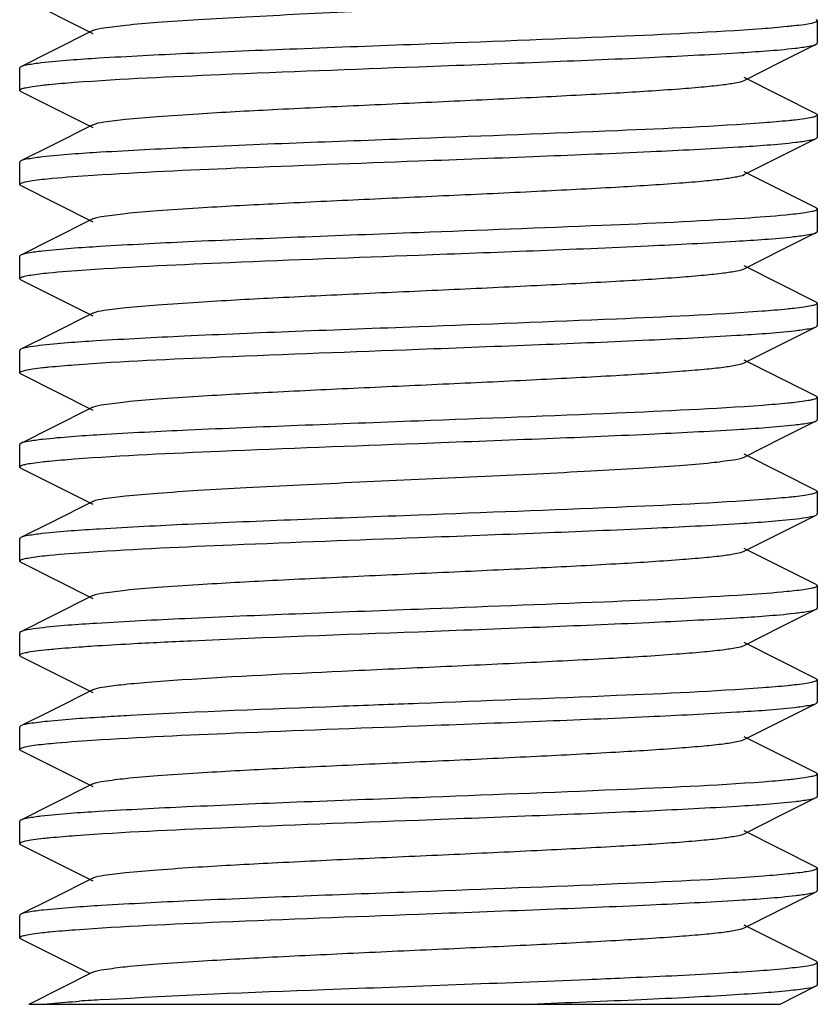
# Model space of a CAD drawing. Units: millimetres. Extents: x 920 to 4683, y 1318 to 6525.
# Drawn here: x 1713 to 1723, y 4772 to 4784 of the extents above; entities that cross this region are included whole.
import ezdxf

# ---------------------------------------------------------------- set-up
doc = ezdxf.new("R2010")
doc.units = ezdxf.units.MM

msp = doc.modelspace()

# ---------------------------------------------------------------- linework, layer by layer
for p, q in [((1713.437, 4784.632), (1714.34, 4784.179)), ((1723.422, 4784.336), (1723.422, 4784.056)), ((1714.34, 4784.214), (1713.825, 4783.955)), ((1722.974, 4783.825), (1723.408, 4784.042)), ((1713.825, 4783.955), (1713.437, 4783.761)), ((1713.422, 4783.746), (1713.422, 4783.466)), ((1722.505, 4783.589), (1722.974, 4783.825)), ((1723.408, 4783.171), (1722.505, 4783.624)), ((1713.437, 4783.452), (1714.34, 4782.999)), ((1723.422, 4783.156), (1723.422, 4782.876)), ((1714.34, 4783.034), (1713.825, 4782.775)), ((1713.825, 4782.775), (1713.437, 4782.581)), ((1722.974, 4782.645), (1723.408, 4782.862)), ((1722.505, 4782.409), (1722.974, 4782.645)), ((1713.422, 4782.566), (1713.422, 4782.286)), ((1723.408, 4781.991), (1722.505, 4782.444)), ((1713.437, 4782.272), (1714.34, 4781.819)), ((1723.422, 4781.976), (1723.422, 4781.696)), ((1714.34, 4781.854), (1713.825, 4781.595)), ((1722.974, 4781.465), (1723.408, 4781.682)), ((1713.825, 4781.595), (1713.437, 4781.401)), ((1722.505, 4781.229), (1722.974, 4781.465)), ((1713.422, 4781.386), (1713.422, 4781.106)), ((1723.408, 4780.811), (1722.505, 4781.264)), ((1713.428, 4781.098), (1713.422, 4781.106)), ((1713.437, 4781.092), (1713.428, 4781.098)), ((1713.437, 4781.092), (1714.34, 4780.639)), ((1723.422, 4780.796), (1723.422, 4780.516)), ((1714.34, 4780.674), (1713.825, 4780.415)), ((1713.825, 4780.415), (1713.437, 4780.221)), ((1722.974, 4780.285), (1723.408, 4780.502)), ((1722.505, 4780.049), (1722.974, 4780.285)), ((1713.422, 4780.206), (1713.422, 4779.926)), ((1723.408, 4779.631), (1722.505, 4780.084)), ((1713.437, 4779.912), (1714.34, 4779.459)), ((1723.422, 4779.616), (1723.422, 4779.336)), ((1714.34, 4779.494), (1713.825, 4779.235)), ((1722.974, 4779.105), (1723.408, 4779.322)), ((1713.825, 4779.235), (1713.437, 4779.041)), ((1722.505, 4778.869), (1722.974, 4779.105)), ((1713.422, 4779.026), (1713.422, 4778.746)), ((1723.408, 4778.451), (1722.505, 4778.904)), ((1713.437, 4778.732), (1714.34, 4778.279)), ((1723.422, 4778.436), (1723.422, 4778.156)), ((1714.34, 4778.314), (1713.825, 4778.055)), ((1722.974, 4777.925), (1723.408, 4778.142)), ((1713.825, 4778.055), (1713.437, 4777.861)), ((1713.422, 4777.846), (1713.422, 4777.566)), ((1722.505, 4777.689), (1722.974, 4777.925)), ((1723.408, 4777.271), (1722.505, 4777.724)), ((1713.437, 4777.552), (1714.34, 4777.099)), ((1723.422, 4777.256), (1723.422, 4776.976)), ((1714.34, 4777.134), (1713.825, 4776.875)), ((1722.974, 4776.745), (1723.408, 4776.962)), ((1713.825, 4776.875), (1713.437, 4776.681)), ((1722.505, 4776.509), (1722.974, 4776.745)), ((1713.422, 4776.666), (1713.422, 4776.386)), ((1723.408, 4776.091), (1722.505, 4776.544)), ((1713.437, 4776.372), (1714.34, 4775.919)), ((1723.422, 4776.076), (1723.422, 4775.796)), ((1714.34, 4775.954), (1713.825, 4775.695)), ((1722.974, 4775.565), (1723.408, 4775.782)), ((1713.825, 4775.695), (1713.437, 4775.501)), ((1713.437, 4775.501), (1713.422, 4775.486)), ((1713.422, 4775.486), (1713.422, 4775.206)), ((1722.505, 4775.329), (1722.974, 4775.565)), ((1723.408, 4774.911), (1722.505, 4775.364)), ((1713.437, 4775.192), (1714.34, 4774.739)), ((1723.422, 4774.896), (1723.422, 4774.616)), ((1714.34, 4774.774), (1713.825, 4774.515)), ((1713.825, 4774.515), (1713.437, 4774.321)), ((1722.974, 4774.385), (1723.408, 4774.602)), ((1722.505, 4774.149), (1722.974, 4774.385)), ((1713.422, 4774.306), (1713.422, 4774.026)), ((1723.408, 4773.731), (1722.505, 4774.184)), ((1713.437, 4774.012), (1714.34, 4773.559)), ((1723.422, 4773.716), (1723.422, 4773.436)), ((1714.34, 4773.594), (1713.825, 4773.335)), ((1722.974, 4773.205), (1723.408, 4773.422)), ((1713.825, 4773.335), (1713.437, 4773.141)), ((1713.422, 4773.126), (1713.422, 4772.846)), ((1722.505, 4772.969), (1722.974, 4773.205)), ((1723.408, 4772.551), (1722.505, 4773.004)), ((1713.437, 4772.832), (1714.298, 4772.4)), ((1723.422, 4772.536), (1723.422, 4772.539)), ((1723.422, 4772.536), (1723.422, 4772.256)), ((1714.34, 4772.414), (1713.538, 4772.011)), ((1722.948, 4772.011), (1723.408, 4772.242)), ((1722.947, 4772.011), (1713.538, 4772.011))]:
    msp.add_line(p, q)
msp.add_arc((1716.211, 4743.398), 28.725, 93.4833, 94.0738)
for points, knots in [([(1714.34, 4784.214), (1714.382, 4784.235), (1714.523, 4784.255), (1714.791, 4784.29), (1715.186, 4784.321), (1715.69, 4784.356), (1716.287, 4784.389), (1717.208, 4784.436), (1718.422, 4784.491), (1719.637, 4784.547), (1720.558, 4784.594), (1721.155, 4784.627), (1721.659, 4784.662), (1722.054, 4784.692), (1722.322, 4784.728), (1722.463, 4784.748), (1722.505, 4784.769)], [0, 0, 0, 0, 0.017423, 0.051002, 0.0998, 0.162164, 0.236033, 0.318863, 0.499998, 0.681131, 0.763975, 0.837825, 0.90021, 0.948989, 0.982581, 1, 1, 1, 1]), ([(1722.728, 4784.236), (1722.12, 4784.191), (1720.684, 4784.128), (1719.249, 4784.072), (1718.422, 4784.041)], [0, 0, 0, 0, 0.424389, 1, 1, 1, 1]), ([(1723.129, 4784.272), (1723.101, 4784.269), (1722.967, 4784.255), (1722.834, 4784.244), (1722.728, 4784.236)], [0, 0, 0, 0, 0.21219, 1, 1, 1, 1]), ([(1723.422, 4784.336), (1723.422, 4784.328), (1723.39, 4784.314), (1723.339, 4784.301), (1723.244, 4784.285), (1723.172, 4784.277), (1723.129, 4784.272)], [0, 0, 0, 0, 0.08095, 0.27064, 0.57739, 1, 1, 1, 1]), ([(1723.408, 4784.351), (1723.412, 4784.349), (1723.418, 4784.345), (1723.422, 4784.339), (1723.422, 4784.336)], [0, 0, 0, 0, 0.616981, 1, 1, 1, 1]), ([(1718.422, 4784.041), (1717.914, 4784.022), (1716.946, 4783.986), (1715.609, 4783.931), (1714.541, 4783.877), (1713.933, 4783.836), (1713.694, 4783.809)], [0, 0, 0, 0, 0.322358, 0.614002, 0.847279, 1, 1, 1, 1]), ([(1718.422, 4783.761), (1718.929, 4783.78), (1719.894, 4783.817), (1721.227, 4783.871), (1722.294, 4783.926), (1722.903, 4783.966), (1723.143, 4783.993)], [0, 0, 0, 0, 0.321684, 0.612973, 0.846423, 1, 1, 1, 1]), ([(1723.143, 4783.993), (1723.202, 4784), (1723.29, 4784.013), (1723.38, 4784.028), (1723.408, 4784.042)], [0, 0, 0, 0, 0.651054, 1, 1, 1, 1]), ([(1723.408, 4784.042), (1723.412, 4784.044), (1723.418, 4784.047), (1723.422, 4784.054), (1723.422, 4784.056)], [0, 0, 0, 0, 0.616759, 1, 1, 1, 1]), ([(1713.437, 4783.761), (1713.433, 4783.759), (1713.427, 4783.755), (1713.423, 4783.749), (1713.423, 4783.746)], [0, 0, 0, 0, 0.617063, 1, 1, 1, 1]), ([(1713.694, 4783.809), (1713.637, 4783.802), (1713.552, 4783.789), (1713.464, 4783.774), (1713.437, 4783.761)], [0, 0, 0, 0, 0.649928, 1, 1, 1, 1]), ([(1714.106, 4783.566), (1714.714, 4783.611), (1716.154, 4783.675), (1717.593, 4783.73), (1718.422, 4783.761)], [0, 0, 0, 0, 0.423669, 1, 1, 1, 1]), ([(1713.423, 4783.467), (1713.423, 4783.475), (1713.454, 4783.489), (1713.504, 4783.501), (1713.597, 4783.517), (1713.668, 4783.526), (1713.71, 4783.53)], [0, 0, 0, 0, 0.081345, 0.271079, 0.577659, 1, 1, 1, 1]), ([(1713.71, 4783.53), (1713.738, 4783.534), (1713.869, 4783.547), (1714.002, 4783.558), (1714.106, 4783.566)], [0, 0, 0, 0, 0.21192, 1, 1, 1, 1]), ([(1714.34, 4783.034), (1714.382, 4783.055), (1714.523, 4783.075), (1714.791, 4783.11), (1715.186, 4783.141), (1715.8, 4783.183), (1716.64, 4783.228), (1717.688, 4783.278), (1718.791, 4783.328), (1719.867, 4783.378), (1720.832, 4783.428), (1721.533, 4783.471), (1721.983, 4783.508), (1722.223, 4783.532), (1722.389, 4783.558), (1722.477, 4783.575), (1722.505, 4783.589)], [0, 0, 0, 0, 0.017414, 0.051002, 0.099792, 0.162161, 0.276489, 0.407859, 0.546253, 0.681121, 0.802178, 0.900198, 0.938148, 0.967754, 0.988458, 1, 1, 1, 1]), ([(1713.437, 4783.452), (1713.433, 4783.454), (1713.427, 4783.457), (1713.423, 4783.464), (1713.423, 4783.467)], [0, 0, 0, 0, 0.61711, 1, 1, 1, 1]), ([(1723.422, 4783.156), (1723.422, 4783.149), (1723.392, 4783.134), (1723.343, 4783.122), (1723.253, 4783.106), (1723.184, 4783.098), (1723.143, 4783.093)], [0, 0, 0, 0, 0.081286, 0.270804, 0.577369, 1, 1, 1, 1]), ([(1723.408, 4783.171), (1723.412, 4783.169), (1723.418, 4783.165), (1723.422, 4783.159), (1723.422, 4783.156)], [0, 0, 0, 0, 0.616456, 1, 1, 1, 1]), ([(1722.75, 4783.058), (1722.141, 4783.012), (1720.698, 4782.948), (1719.255, 4782.893), (1718.422, 4782.861)], [0, 0, 0, 0, 0.422977, 1, 1, 1, 1]), ([(1723.143, 4783.093), (1723.116, 4783.09), (1722.985, 4783.076), (1722.854, 4783.066), (1722.75, 4783.058)], [0, 0, 0, 0, 0.211337, 1, 1, 1, 1]), ([(1723.408, 4782.862), (1723.412, 4782.864), (1723.418, 4782.867), (1723.422, 4782.874), (1723.422, 4782.876)], [0, 0, 0, 0, 0.61663, 1, 1, 1, 1]), ([(1718.422, 4782.861), (1717.461, 4782.825), (1716.131, 4782.778), (1714.561, 4782.698), (1713.951, 4782.658), (1713.71, 4782.63)], [0, 0, 0, 0, 0.611911, 0.845523, 1, 1, 1, 1]), ([(1718.422, 4782.581), (1718.932, 4782.601), (1719.901, 4782.637), (1721.239, 4782.692), (1722.307, 4782.746), (1722.915, 4782.787), (1723.154, 4782.815)], [0, 0, 0, 0, 0.322612, 0.614397, 0.847571, 1, 1, 1, 1]), ([(1723.154, 4782.815), (1723.21, 4782.821), (1723.294, 4782.834), (1723.381, 4782.849), (1723.408, 4782.862)], [0, 0, 0, 0, 0.649565, 1, 1, 1, 1]), ([(1713.71, 4782.63), (1713.65, 4782.624), (1713.559, 4782.61), (1713.465, 4782.595), (1713.437, 4782.581)], [0, 0, 0, 0, 0.652209, 1, 1, 1, 1]), ([(1713.437, 4782.581), (1713.433, 4782.579), (1713.427, 4782.575), (1713.423, 4782.569), (1713.423, 4782.567)], [0, 0, 0, 0, 0.61594, 1, 1, 1, 1]), ([(1714.345, 4782.402), (1714.938, 4782.441), (1716.298, 4782.501), (1717.657, 4782.553), (1718.422, 4782.581)], [0, 0, 0, 0, 0.43726, 1, 1, 1, 1]), ([(1713.704, 4782.35), (1713.746, 4782.355), (1713.959, 4782.376), (1714.173, 4782.391), (1714.345, 4782.402)], [0, 0, 0, 0, 0.198846, 1, 1, 1, 1]), ([(1714.34, 4781.854), (1714.382, 4781.875), (1714.523, 4781.895), (1714.791, 4781.93), (1715.186, 4781.961), (1715.8, 4782.003), (1716.64, 4782.048), (1717.688, 4782.098), (1718.791, 4782.148), (1719.867, 4782.198), (1720.832, 4782.248), (1721.533, 4782.291), (1721.983, 4782.328), (1722.223, 4782.352), (1722.389, 4782.378), (1722.477, 4782.395), (1722.505, 4782.409)], [0, 0, 0, 0, 0.017407, 0.051004, 0.099786, 0.162164, 0.276491, 0.407858, 0.546254, 0.681125, 0.802182, 0.900198, 0.938154, 0.967752, 0.988465, 1, 1, 1, 1]), ([(1713.423, 4782.286), (1713.423, 4782.294), (1713.453, 4782.309), (1713.502, 4782.321), (1713.594, 4782.337), (1713.663, 4782.345), (1713.704, 4782.35)], [0, 0, 0, 0, 0.081297, 0.270875, 0.577444, 1, 1, 1, 1]), ([(1713.437, 4782.272), (1713.433, 4782.274), (1713.427, 4782.277), (1713.423, 4782.284), (1713.423, 4782.286)], [0, 0, 0, 0, 0.616671, 1, 1, 1, 1]), ([(1723.154, 4781.915), (1723.112, 4781.91), (1722.898, 4781.888), (1722.683, 4781.872), (1722.511, 4781.861)], [0, 0, 0, 0, 0.197366, 1, 1, 1, 1]), ([(1723.422, 4781.976), (1723.422, 4781.969), (1723.393, 4781.954), (1723.346, 4781.943), (1723.259, 4781.927), (1723.193, 4781.919), (1723.154, 4781.915)], [0, 0, 0, 0, 0.081929, 0.271525, 0.577827, 1, 1, 1, 1]), ([(1723.408, 4781.991), (1723.412, 4781.989), (1723.418, 4781.985), (1723.422, 4781.979), (1723.422, 4781.976)], [0, 0, 0, 0, 0.616578, 1, 1, 1, 1]), ([(1722.511, 4781.861), (1721.917, 4781.822), (1720.554, 4781.762), (1719.19, 4781.71), (1718.422, 4781.681)], [0, 0, 0, 0, 0.436724, 1, 1, 1, 1]), ([(1718.422, 4781.681), (1717.916, 4781.662), (1716.952, 4781.626), (1715.621, 4781.572), (1714.554, 4781.517), (1713.945, 4781.477), (1713.704, 4781.45)], [0, 0, 0, 0, 0.321527, 0.612719, 0.846172, 1, 1, 1, 1]), ([(1723.13, 4781.632), (1723.191, 4781.639), (1723.284, 4781.652), (1723.379, 4781.668), (1723.408, 4781.682)], [0, 0, 0, 0, 0.652895, 1, 1, 1, 1]), ([(1723.408, 4781.682), (1723.412, 4781.684), (1723.418, 4781.687), (1723.422, 4781.694), (1723.422, 4781.696)], [0, 0, 0, 0, 0.616008, 1, 1, 1, 1]), ([(1718.422, 4781.401), (1719.382, 4781.437), (1720.709, 4781.485), (1722.278, 4781.565), (1722.888, 4781.605), (1723.13, 4781.632)], [0, 0, 0, 0, 0.611246, 0.844968, 1, 1, 1, 1]), ([(1713.437, 4781.401), (1713.433, 4781.399), (1713.427, 4781.395), (1713.423, 4781.389), (1713.423, 4781.386)], [0, 0, 0, 0, 0.616577, 1, 1, 1, 1]), ([(1713.704, 4781.45), (1713.645, 4781.443), (1713.556, 4781.43), (1713.465, 4781.415), (1713.437, 4781.401)], [0, 0, 0, 0, 0.651382, 1, 1, 1, 1]), ([(1714.255, 4781.216), (1714.855, 4781.257), (1716.244, 4781.319), (1717.634, 4781.372), (1718.422, 4781.401)], [0, 0, 0, 0, 0.432616, 1, 1, 1, 1]), ([(1713.423, 4781.106), (1713.423, 4781.114), (1713.449, 4781.127), (1713.492, 4781.138), (1713.572, 4781.153), (1713.633, 4781.161), (1713.669, 4781.166)], [0, 0, 0, 0, 0.083605, 0.273164, 0.578455, 1, 1, 1, 1]), ([(1713.669, 4781.166), (1713.707, 4781.17), (1713.902, 4781.191), (1714.098, 4781.206), (1714.255, 4781.216)], [0, 0, 0, 0, 0.197412, 1, 1, 1, 1]), ([(1714.34, 4780.674), (1714.382, 4780.695), (1714.524, 4780.715), (1714.792, 4780.75), (1715.187, 4780.781), (1715.801, 4780.823), (1716.641, 4780.868), (1717.688, 4780.918), (1718.792, 4780.968), (1719.867, 4781.018), (1720.832, 4781.068), (1721.533, 4781.111), (1721.983, 4781.148), (1722.223, 4781.172), (1722.389, 4781.198), (1722.477, 4781.215), (1722.505, 4781.229)], [0, 0, 0, 0, 0.017422, 0.051038, 0.099829, 0.162222, 0.276552, 0.407916, 0.546305, 0.681165, 0.802206, 0.900206, 0.938166, 0.967752, 0.988469, 1, 1, 1, 1]), ([(1723.422, 4780.796), (1723.422, 4780.788), (1723.39, 4780.774), (1723.339, 4780.761), (1723.245, 4780.745), (1723.173, 4780.737), (1723.13, 4780.732)], [0, 0, 0, 0, 0.081028, 0.27073, 0.577446, 1, 1, 1, 1]), ([(1723.408, 4780.811), (1723.412, 4780.809), (1723.418, 4780.805), (1723.422, 4780.799), (1723.422, 4780.796)], [0, 0, 0, 0, 0.617018, 1, 1, 1, 1]), ([(1722.73, 4780.696), (1722.122, 4780.651), (1720.686, 4780.588), (1719.249, 4780.532), (1718.422, 4780.501)], [0, 0, 0, 0, 0.424256, 1, 1, 1, 1]), ([(1723.13, 4780.732), (1723.102, 4780.729), (1722.969, 4780.715), (1722.835, 4780.704), (1722.73, 4780.696)], [0, 0, 0, 0, 0.212151, 1, 1, 1, 1]), ([(1718.422, 4780.501), (1717.908, 4780.482), (1716.929, 4780.445), (1715.581, 4780.39), (1714.511, 4780.335), (1713.905, 4780.294), (1713.669, 4780.266)], [0, 0, 0, 0, 0.324614, 0.617497, 0.850186, 1, 1, 1, 1]), ([(1718.422, 4780.221), (1718.928, 4780.24), (1719.891, 4780.277), (1721.221, 4780.331), (1722.288, 4780.385), (1722.897, 4780.426), (1723.138, 4780.453)], [0, 0, 0, 0, 0.321261, 0.612285, 0.845824, 1, 1, 1, 1]), ([(1723.138, 4780.453), (1723.198, 4780.46), (1723.287, 4780.473), (1723.38, 4780.488), (1723.408, 4780.502)], [0, 0, 0, 0, 0.651791, 1, 1, 1, 1]), ([(1723.408, 4780.502), (1723.412, 4780.504), (1723.418, 4780.507), (1723.422, 4780.514), (1723.422, 4780.517)], [0, 0, 0, 0, 0.617019, 1, 1, 1, 1]), ([(1713.437, 4780.221), (1713.433, 4780.219), (1713.427, 4780.215), (1713.423, 4780.209), (1713.423, 4780.206)], [0, 0, 0, 0, 0.617017, 1, 1, 1, 1]), ([(1713.669, 4780.266), (1713.618, 4780.259), (1713.541, 4780.248), (1713.462, 4780.233), (1713.437, 4780.221)], [0, 0, 0, 0, 0.646188, 1, 1, 1, 1]), ([(1714.107, 4780.026), (1714.716, 4780.071), (1716.155, 4780.135), (1717.593, 4780.19), (1718.422, 4780.221)], [0, 0, 0, 0, 0.423784, 1, 1, 1, 1]), ([(1714.34, 4779.494), (1714.382, 4779.515), (1714.523, 4779.535), (1714.791, 4779.57), (1715.186, 4779.601), (1715.8, 4779.643), (1716.64, 4779.688), (1717.688, 4779.738), (1718.791, 4779.788), (1719.867, 4779.838), (1720.832, 4779.888), (1721.533, 4779.931), (1721.983, 4779.968), (1722.223, 4779.992), (1722.389, 4780.018), (1722.477, 4780.035), (1722.505, 4780.049)], [0, 0, 0, 0, 0.017414, 0.05101, 0.099786, 0.162172, 0.276493, 0.407858, 0.546257, 0.681128, 0.802178, 0.900188, 0.93816, 0.967744, 0.988462, 1, 1, 1, 1]), ([(1713.423, 4779.926), (1713.423, 4779.934), (1713.454, 4779.949), (1713.504, 4779.961), (1713.597, 4779.977), (1713.667, 4779.986), (1713.709, 4779.99)], [0, 0, 0, 0, 0.081042, 0.270617, 0.577298, 1, 1, 1, 1]), ([(1713.437, 4779.912), (1713.433, 4779.914), (1713.427, 4779.917), (1713.423, 4779.924), (1713.423, 4779.926)], [0, 0, 0, 0, 0.616656, 1, 1, 1, 1]), ([(1713.709, 4779.99), (1713.737, 4779.993), (1713.87, 4780.007), (1714.003, 4780.018), (1714.107, 4780.026)], [0, 0, 0, 0, 0.211673, 1, 1, 1, 1]), ([(1723.138, 4779.553), (1723.11, 4779.55), (1722.976, 4779.536), (1722.841, 4779.525), (1722.735, 4779.517)], [0, 0, 0, 0, 0.211215, 1, 1, 1, 1]), ([(1723.422, 4779.617), (1723.422, 4779.609), (1723.391, 4779.594), (1723.342, 4779.582), (1723.25, 4779.566), (1723.179, 4779.557), (1723.138, 4779.553)], [0, 0, 0, 0, 0.080764, 0.270171, 0.576953, 1, 1, 1, 1]), ([(1723.408, 4779.631), (1723.412, 4779.629), (1723.418, 4779.625), (1723.422, 4779.619), (1723.422, 4779.617)], [0, 0, 0, 0, 0.61601, 1, 1, 1, 1]), ([(1722.735, 4779.517), (1722.126, 4779.472), (1720.689, 4779.408), (1719.251, 4779.353), (1718.422, 4779.321)], [0, 0, 0, 0, 0.423954, 1, 1, 1, 1]), ([(1718.422, 4779.321), (1717.918, 4779.302), (1716.955, 4779.266), (1715.626, 4779.212), (1714.56, 4779.158), (1713.95, 4779.117), (1713.709, 4779.09)], [0, 0, 0, 0, 0.321097, 0.612032, 0.845624, 1, 1, 1, 1]), ([(1723.141, 4779.273), (1723.2, 4779.28), (1723.289, 4779.293), (1723.38, 4779.308), (1723.408, 4779.322)], [0, 0, 0, 0, 0.651391, 1, 1, 1, 1]), ([(1723.408, 4779.322), (1723.412, 4779.324), (1723.418, 4779.327), (1723.422, 4779.334), (1723.422, 4779.336)], [0, 0, 0, 0, 0.616574, 1, 1, 1, 1]), ([(1718.422, 4779.041), (1718.928, 4779.06), (1719.893, 4779.097), (1721.224, 4779.151), (1722.291, 4779.205), (1722.9, 4779.246), (1723.141, 4779.273)], [0, 0, 0, 0, 0.321499, 0.612655, 0.846145, 1, 1, 1, 1]), ([(1713.709, 4779.09), (1713.649, 4779.084), (1713.558, 4779.07), (1713.465, 4779.055), (1713.437, 4779.041)], [0, 0, 0, 0, 0.652042, 1, 1, 1, 1]), ([(1713.437, 4779.041), (1713.433, 4779.039), (1713.427, 4779.035), (1713.423, 4779.029), (1713.423, 4779.026)], [0, 0, 0, 0, 0.616566, 1, 1, 1, 1]), ([(1714.106, 4778.846), (1714.715, 4778.891), (1716.154, 4778.955), (1717.593, 4779.01), (1718.422, 4779.041)], [0, 0, 0, 0, 0.423699, 1, 1, 1, 1]), ([(1713.423, 4778.746), (1713.422, 4778.754), (1713.453, 4778.769), (1713.502, 4778.781), (1713.593, 4778.797), (1713.663, 4778.805), (1713.704, 4778.81)], [0, 0, 0, 0, 0.080857, 0.270237, 0.576972, 1, 1, 1, 1]), ([(1713.704, 4778.81), (1713.732, 4778.813), (1713.866, 4778.827), (1714, 4778.838), (1714.106, 4778.846)], [0, 0, 0, 0, 0.211009, 1, 1, 1, 1]), ([(1714.34, 4778.314), (1714.382, 4778.335), (1714.523, 4778.355), (1714.791, 4778.39), (1715.186, 4778.421), (1715.69, 4778.456), (1716.287, 4778.489), (1717.208, 4778.536), (1718.423, 4778.591), (1719.637, 4778.647), (1720.558, 4778.694), (1721.155, 4778.727), (1721.659, 4778.762), (1722.054, 4778.792), (1722.322, 4778.828), (1722.463, 4778.848), (1722.505, 4778.869)], [0, 0, 0, 0, 0.017424, 0.051012, 0.099795, 0.162178, 0.236028, 0.318872, 0.500004, 0.681138, 0.763969, 0.837836, 0.9002, 0.948999, 0.982574, 1, 1, 1, 1]), ([(1713.437, 4778.732), (1713.433, 4778.734), (1713.427, 4778.737), (1713.423, 4778.744), (1713.423, 4778.746)], [0, 0, 0, 0, 0.615914, 1, 1, 1, 1]), ([(1723.422, 4778.436), (1723.422, 4778.429), (1723.392, 4778.414), (1723.343, 4778.402), (1723.251, 4778.386), (1723.182, 4778.378), (1723.141, 4778.373)], [0, 0, 0, 0, 0.081274, 0.270853, 0.577434, 1, 1, 1, 1]), ([(1723.408, 4778.451), (1723.412, 4778.449), (1723.418, 4778.445), (1723.422, 4778.439), (1723.422, 4778.436)], [0, 0, 0, 0, 0.616638, 1, 1, 1, 1]), ([(1722.744, 4778.337), (1722.135, 4778.292), (1720.694, 4778.228), (1719.253, 4778.173), (1718.422, 4778.141)], [0, 0, 0, 0, 0.423375, 1, 1, 1, 1]), ([(1723.141, 4778.373), (1723.113, 4778.37), (1722.981, 4778.356), (1722.848, 4778.345), (1722.744, 4778.337)], [0, 0, 0, 0, 0.211321, 1, 1, 1, 1]), ([(1718.422, 4778.141), (1717.917, 4778.122), (1716.952, 4778.086), (1715.621, 4778.032), (1714.554, 4777.977), (1713.945, 4777.937), (1713.704, 4777.91)], [0, 0, 0, 0, 0.321504, 0.612663, 0.846148, 1, 1, 1, 1]), ([(1718.422, 4777.861), (1718.934, 4777.881), (1719.908, 4777.917), (1721.25, 4777.972), (1722.319, 4778.027), (1722.926, 4778.068), (1723.164, 4778.096)], [0, 0, 0, 0, 0.323485, 0.615795, 0.848768, 1, 1, 1, 1]), ([(1723.164, 4778.096), (1723.218, 4778.102), (1723.299, 4778.114), (1723.382, 4778.129), (1723.408, 4778.142)], [0, 0, 0, 0, 0.648024, 1, 1, 1, 1]), ([(1723.408, 4778.142), (1723.412, 4778.144), (1723.418, 4778.147), (1723.422, 4778.154), (1723.422, 4778.156)], [0, 0, 0, 0, 0.616396, 1, 1, 1, 1]), ([(1713.437, 4777.861), (1713.433, 4777.859), (1713.427, 4777.855), (1713.423, 4777.849), (1713.423, 4777.846)], [0, 0, 0, 0, 0.617128, 1, 1, 1, 1]), ([(1713.704, 4777.91), (1713.645, 4777.903), (1713.556, 4777.89), (1713.465, 4777.875), (1713.437, 4777.861)], [0, 0, 0, 0, 0.651377, 1, 1, 1, 1]), ([(1714.29, 4777.679), (1714.888, 4777.719), (1716.266, 4777.78), (1717.643, 4777.832), (1718.422, 4777.861)], [0, 0, 0, 0, 0.434506, 1, 1, 1, 1]), ([(1713.423, 4777.566), (1713.423, 4777.574), (1713.449, 4777.588), (1713.494, 4777.599), (1713.575, 4777.614), (1713.637, 4777.622), (1713.673, 4777.626)], [0, 0, 0, 0, 0.083288, 0.273074, 0.578828, 1, 1, 1, 1]), ([(1713.673, 4777.626), (1713.714, 4777.631), (1713.919, 4777.653), (1714.125, 4777.668), (1714.29, 4777.679)], [0, 0, 0, 0, 0.196415, 1, 1, 1, 1]), ([(1714.34, 4777.134), (1714.382, 4777.155), (1714.523, 4777.175), (1714.791, 4777.21), (1715.186, 4777.241), (1715.8, 4777.283), (1716.64, 4777.328), (1717.688, 4777.378), (1718.791, 4777.428), (1719.867, 4777.478), (1720.832, 4777.528), (1721.533, 4777.571), (1721.983, 4777.608), (1722.223, 4777.632), (1722.389, 4777.658), (1722.477, 4777.675), (1722.505, 4777.689)], [0, 0, 0, 0, 0.017432, 0.05101, 0.0998, 0.162175, 0.276492, 0.407859, 0.546257, 0.681121, 0.802166, 0.900178, 0.938147, 0.967742, 0.988443, 1, 1, 1, 1]), ([(1713.437, 4777.552), (1713.433, 4777.554), (1713.427, 4777.557), (1713.423, 4777.564), (1713.423, 4777.566)], [0, 0, 0, 0, 0.616975, 1, 1, 1, 1]), ([(1723.422, 4777.256), (1723.422, 4777.249), (1723.395, 4777.235), (1723.349, 4777.224), (1723.265, 4777.208), (1723.202, 4777.2), (1723.164, 4777.196)], [0, 0, 0, 0, 0.082688, 0.272384, 0.578378, 1, 1, 1, 1]), ([(1723.408, 4777.271), (1723.412, 4777.269), (1723.418, 4777.265), (1723.422, 4777.259), (1723.422, 4777.256)], [0, 0, 0, 0, 0.616811, 1, 1, 1, 1]), ([(1722.537, 4777.143), (1721.941, 4777.104), (1720.569, 4777.043), (1719.197, 4776.991), (1718.422, 4776.961)], [0, 0, 0, 0, 0.435441, 1, 1, 1, 1]), ([(1723.164, 4777.196), (1723.123, 4777.191), (1722.914, 4777.169), (1722.705, 4777.154), (1722.537, 4777.143)], [0, 0, 0, 0, 0.196878, 1, 1, 1, 1]), ([(1718.422, 4776.961), (1717.909, 4776.942), (1716.932, 4776.905), (1715.586, 4776.851), (1714.516, 4776.795), (1713.91, 4776.755), (1713.673, 4776.726)], [0, 0, 0, 0, 0.324189, 0.616891, 0.849674, 1, 1, 1, 1]), ([(1723.137, 4776.913), (1723.197, 4776.919), (1723.287, 4776.933), (1723.38, 4776.948), (1723.408, 4776.962)], [0, 0, 0, 0, 0.651891, 1, 1, 1, 1]), ([(1723.408, 4776.962), (1723.412, 4776.964), (1723.418, 4776.967), (1723.422, 4776.974), (1723.422, 4776.977)], [0, 0, 0, 0, 0.616987, 1, 1, 1, 1]), ([(1718.422, 4776.681), (1718.928, 4776.7), (1719.89, 4776.737), (1721.22, 4776.791), (1722.287, 4776.845), (1722.896, 4776.885), (1723.137, 4776.913)], [0, 0, 0, 0, 0.321202, 0.612193, 0.845745, 1, 1, 1, 1]), ([(1713.673, 4776.726), (1713.622, 4776.72), (1713.543, 4776.708), (1713.462, 4776.693), (1713.437, 4776.681)], [0, 0, 0, 0, 0.646825, 1, 1, 1, 1]), ([(1713.437, 4776.681), (1713.433, 4776.679), (1713.427, 4776.675), (1713.423, 4776.669), (1713.423, 4776.666)], [0, 0, 0, 0, 0.61619, 1, 1, 1, 1]), ([(1714.807, 4776.53), (1715.062, 4776.544), (1716.267, 4776.602), (1717.473, 4776.646), (1718.422, 4776.681)], [0, 0, 0, 0, 0.212124, 1, 1, 1, 1]), ([(1713.77, 4776.457), (1713.801, 4776.46), (1713.948, 4776.474), (1714.095, 4776.485), (1714.21, 4776.493)], [0, 0, 0, 0, 0.214039, 1, 1, 1, 1]), ([(1714.21, 4776.493), (1714.256, 4776.496), (1714.454, 4776.51), (1714.653, 4776.521), (1714.807, 4776.53)], [0, 0, 0, 0, 0.227139, 1, 1, 1, 1]), ([(1715.457, 4776.08), (1716.125, 4776.124), (1717.181, 4776.174), (1718.62, 4776.24), (1719.736, 4776.292), (1720.745, 4776.343), (1721.481, 4776.387), (1721.956, 4776.426), (1722.209, 4776.45), (1722.384, 4776.477), (1722.476, 4776.495), (1722.505, 4776.509)], [0, 0, 0, 0, 0.284182, 0.449016, 0.611542, 0.758558, 0.87818, 0.924588, 0.960775, 0.986013, 1, 1, 1, 1]), ([(1713.423, 4776.386), (1713.423, 4776.396), (1713.462, 4776.411), (1713.521, 4776.425), (1713.634, 4776.442), (1713.719, 4776.452), (1713.77, 4776.457)], [0, 0, 0, 0, 0.078533, 0.268034, 0.575694, 1, 1, 1, 1]), ([(1713.437, 4776.372), (1713.433, 4776.374), (1713.427, 4776.377), (1713.423, 4776.384), (1713.423, 4776.386)], [0, 0, 0, 0, 0.616637, 1, 1, 1, 1]), ([(1723.408, 4776.091), (1723.412, 4776.089), (1723.418, 4776.085), (1723.422, 4776.079), (1723.422, 4776.077)], [0, 0, 0, 0, 0.61604, 1, 1, 1, 1]), ([(1714.34, 4775.954), (1714.376, 4775.972), (1714.496, 4775.991), (1714.724, 4776.023), (1715.058, 4776.051), (1715.314, 4776.07), (1715.457, 4776.08)], [0, 0, 0, 0, 0.109871, 0.316863, 0.616931, 1, 1, 1, 1]), ([(1722.734, 4775.977), (1722.125, 4775.932), (1720.688, 4775.868), (1719.251, 4775.813), (1718.422, 4775.781)], [0, 0, 0, 0, 0.424017, 1, 1, 1, 1]), ([(1723.137, 4776.013), (1723.109, 4776.01), (1722.975, 4775.995), (1722.84, 4775.985), (1722.734, 4775.977)], [0, 0, 0, 0, 0.211264, 1, 1, 1, 1]), ([(1723.422, 4776.077), (1723.422, 4776.069), (1723.391, 4776.054), (1723.342, 4776.042), (1723.249, 4776.026), (1723.179, 4776.017), (1723.137, 4776.013)], [0, 0, 0, 0, 0.080747, 0.270164, 0.576955, 1, 1, 1, 1]), ([(1718.422, 4775.781), (1718.088, 4775.769), (1716.882, 4775.723), (1715.677, 4775.677), (1714.807, 4775.63)], [0, 0, 0, 0, 0.277513, 1, 1, 1, 1]), ([(1718.422, 4775.501), (1718.928, 4775.52), (1719.89, 4775.557), (1721.22, 4775.611), (1722.287, 4775.665), (1722.896, 4775.705), (1723.137, 4775.733)], [0, 0, 0, 0, 0.32119, 0.612175, 0.845744, 1, 1, 1, 1]), ([(1723.137, 4775.733), (1723.197, 4775.739), (1723.287, 4775.753), (1723.38, 4775.768), (1723.408, 4775.782)], [0, 0, 0, 0, 0.651936, 1, 1, 1, 1]), ([(1723.408, 4775.782), (1723.412, 4775.784), (1723.418, 4775.787), (1723.422, 4775.794), (1723.422, 4775.796)], [0, 0, 0, 0, 0.615934, 1, 1, 1, 1]), ([(1714.807, 4775.63), (1714.701, 4775.624), (1714.355, 4775.604), (1714.009, 4775.581), (1713.77, 4775.557)], [0, 0, 0, 0, 0.304905, 1, 1, 1, 1]), ([(1713.77, 4775.557), (1713.696, 4775.549), (1713.585, 4775.534), (1713.471, 4775.518), (1713.437, 4775.501)], [0, 0, 0, 0, 0.659306, 1, 1, 1, 1]), ([(1714.333, 4775.322), (1714.928, 4775.36), (1716.291, 4775.421), (1717.654, 4775.473), (1718.422, 4775.501)], [0, 0, 0, 0, 0.436743, 1, 1, 1, 1]), ([(1713.423, 4775.206), (1713.423, 4775.214), (1713.452, 4775.228), (1713.499, 4775.24), (1713.587, 4775.256), (1713.654, 4775.264), (1713.693, 4775.269)], [0, 0, 0, 0, 0.081819, 0.271402, 0.577749, 1, 1, 1, 1]), ([(1713.693, 4775.269), (1713.735, 4775.273), (1713.948, 4775.295), (1714.162, 4775.31), (1714.333, 4775.322)], [0, 0, 0, 0, 0.197732, 1, 1, 1, 1]), ([(1714.34, 4774.774), (1714.382, 4774.795), (1714.523, 4774.815), (1714.791, 4774.85), (1715.186, 4774.881), (1715.8, 4774.923), (1716.64, 4774.968), (1717.688, 4775.018), (1718.791, 4775.068), (1719.867, 4775.118), (1720.832, 4775.168), (1721.533, 4775.211), (1721.983, 4775.248), (1722.223, 4775.272), (1722.389, 4775.298), (1722.477, 4775.315), (1722.505, 4775.329)], [0, 0, 0, 0, 0.017427, 0.051001, 0.0998, 0.162163, 0.276488, 0.407859, 0.546254, 0.681117, 0.802168, 0.900188, 0.938141, 0.967753, 0.988444, 1, 1, 1, 1]), ([(1713.437, 4775.192), (1713.433, 4775.194), (1713.427, 4775.197), (1713.423, 4775.204), (1713.423, 4775.206)], [0, 0, 0, 0, 0.616587, 1, 1, 1, 1]), ([(1723.422, 4774.896), (1723.422, 4774.888), (1723.391, 4774.874), (1723.341, 4774.862), (1723.249, 4774.846), (1723.179, 4774.837), (1723.137, 4774.833)], [0, 0, 0, 0, 0.081458, 0.271199, 0.57773, 1, 1, 1, 1]), ([(1723.408, 4774.911), (1723.412, 4774.909), (1723.418, 4774.905), (1723.422, 4774.899), (1723.422, 4774.896)], [0, 0, 0, 0, 0.617143, 1, 1, 1, 1]), ([(1722.743, 4774.797), (1722.134, 4774.752), (1720.693, 4774.688), (1719.253, 4774.633), (1718.422, 4774.601)], [0, 0, 0, 0, 0.423454, 1, 1, 1, 1]), ([(1723.137, 4774.833), (1723.109, 4774.83), (1722.978, 4774.816), (1722.846, 4774.805), (1722.743, 4774.797)], [0, 0, 0, 0, 0.211811, 1, 1, 1, 1]), ([(1723.408, 4774.602), (1723.412, 4774.604), (1723.418, 4774.607), (1723.422, 4774.614), (1723.422, 4774.617)], [0, 0, 0, 0, 0.617106, 1, 1, 1, 1]), ([(1718.422, 4774.601), (1717.914, 4774.582), (1716.945, 4774.546), (1715.609, 4774.491), (1714.541, 4774.437), (1713.933, 4774.396), (1713.693, 4774.369)], [0, 0, 0, 0, 0.322387, 0.614076, 0.847339, 1, 1, 1, 1]), ([(1718.422, 4774.321), (1718.93, 4774.34), (1719.896, 4774.377), (1721.23, 4774.431), (1722.298, 4774.486), (1722.906, 4774.526), (1723.146, 4774.554)], [0, 0, 0, 0, 0.32194, 0.613346, 0.84673, 1, 1, 1, 1]), ([(1723.146, 4774.554), (1723.204, 4774.56), (1723.291, 4774.573), (1723.381, 4774.588), (1723.408, 4774.602)], [0, 0, 0, 0, 0.650643, 1, 1, 1, 1]), ([(1713.693, 4774.369), (1713.637, 4774.362), (1713.552, 4774.349), (1713.464, 4774.334), (1713.437, 4774.321)], [0, 0, 0, 0, 0.649879, 1, 1, 1, 1]), ([(1713.437, 4774.321), (1713.433, 4774.319), (1713.427, 4774.315), (1713.423, 4774.309), (1713.423, 4774.306)], [0, 0, 0, 0, 0.616637, 1, 1, 1, 1]), ([(1714.124, 4774.127), (1714.732, 4774.172), (1716.165, 4774.235), (1717.598, 4774.29), (1718.422, 4774.321)], [0, 0, 0, 0, 0.424883, 1, 1, 1, 1]), ([(1713.72, 4774.092), (1713.748, 4774.095), (1713.883, 4774.109), (1714.018, 4774.119), (1714.124, 4774.127)], [0, 0, 0, 0, 0.212278, 1, 1, 1, 1]), ([(1714.34, 4773.594), (1714.382, 4773.615), (1714.523, 4773.635), (1714.791, 4773.67), (1715.186, 4773.701), (1715.8, 4773.743), (1716.64, 4773.788), (1717.688, 4773.838), (1718.791, 4773.888), (1719.867, 4773.938), (1720.832, 4773.988), (1721.533, 4774.031), (1721.983, 4774.068), (1722.223, 4774.092), (1722.389, 4774.118), (1722.477, 4774.135), (1722.505, 4774.149)], [0, 0, 0, 0, 0.017415, 0.051001, 0.099793, 0.16216, 0.276489, 0.407859, 0.546253, 0.68112, 0.802176, 0.900197, 0.938146, 0.967755, 0.988455, 1, 1, 1, 1]), ([(1713.423, 4774.026), (1713.423, 4774.035), (1713.455, 4774.049), (1713.507, 4774.062), (1713.603, 4774.078), (1713.677, 4774.087), (1713.72, 4774.092)], [0, 0, 0, 0, 0.080644, 0.270276, 0.577151, 1, 1, 1, 1]), ([(1713.437, 4774.012), (1713.433, 4774.014), (1713.427, 4774.017), (1713.423, 4774.024), (1713.423, 4774.026)], [0, 0, 0, 0, 0.616783, 1, 1, 1, 1]), ([(1723.146, 4773.654), (1723.118, 4773.651), (1722.986, 4773.636), (1722.853, 4773.626), (1722.748, 4773.618)], [0, 0, 0, 0, 0.210742, 1, 1, 1, 1]), ([(1723.422, 4773.717), (1723.422, 4773.709), (1723.393, 4773.694), (1723.344, 4773.683), (1723.255, 4773.667), (1723.187, 4773.658), (1723.146, 4773.654)], [0, 0, 0, 0, 0.081163, 0.270565, 0.577169, 1, 1, 1, 1]), ([(1723.408, 4773.731), (1723.412, 4773.729), (1723.418, 4773.725), (1723.422, 4773.719), (1723.422, 4773.717)], [0, 0, 0, 0, 0.615984, 1, 1, 1, 1]), ([(1722.748, 4773.618), (1722.139, 4773.572), (1720.697, 4773.508), (1719.254, 4773.453), (1718.422, 4773.421)], [0, 0, 0, 0, 0.423128, 1, 1, 1, 1]), ([(1718.422, 4773.421), (1717.465, 4773.385), (1716.14, 4773.338), (1714.573, 4773.259), (1713.962, 4773.218), (1713.72, 4773.192)], [0, 0, 0, 0, 0.610634, 0.844455, 1, 1, 1, 1]), ([(1718.422, 4773.141), (1718.932, 4773.161), (1719.901, 4773.197), (1721.239, 4773.252), (1722.307, 4773.306), (1722.915, 4773.347), (1723.154, 4773.375)], [0, 0, 0, 0, 0.322606, 0.614409, 0.847587, 1, 1, 1, 1]), ([(1723.154, 4773.375), (1723.21, 4773.381), (1723.294, 4773.394), (1723.381, 4773.409), (1723.408, 4773.422)], [0, 0, 0, 0, 0.649575, 1, 1, 1, 1]), ([(1723.408, 4773.422), (1723.412, 4773.424), (1723.418, 4773.427), (1723.422, 4773.434), (1723.422, 4773.436)], [0, 0, 0, 0, 0.616618, 1, 1, 1, 1]), ([(1713.437, 4773.141), (1713.433, 4773.139), (1713.427, 4773.135), (1713.423, 4773.129), (1713.423, 4773.126)], [0, 0, 0, 0, 0.616245, 1, 1, 1, 1]), ([(1713.72, 4773.192), (1713.657, 4773.185), (1713.563, 4773.171), (1713.466, 4773.155), (1713.437, 4773.141)], [0, 0, 0, 0, 0.6535, 1, 1, 1, 1]), ([(1714.115, 4772.946), (1714.723, 4772.991), (1716.159, 4773.055), (1717.596, 4773.11), (1718.422, 4773.141)], [0, 0, 0, 0, 0.424247, 1, 1, 1, 1]), ([(1713.423, 4772.846), (1713.423, 4772.854), (1713.454, 4772.869), (1713.504, 4772.881), (1713.597, 4772.897), (1713.668, 4772.906), (1713.71, 4772.91)], [0, 0, 0, 0, 0.080727, 0.270206, 0.577019, 1, 1, 1, 1]), ([(1713.71, 4772.91), (1713.739, 4772.914), (1713.873, 4772.928), (1714.009, 4772.939), (1714.115, 4772.946)], [0, 0, 0, 0, 0.211446, 1, 1, 1, 1]), ([(1714.34, 4772.414), (1714.382, 4772.435), (1714.523, 4772.455), (1714.791, 4772.49), (1715.186, 4772.521), (1715.8, 4772.563), (1716.64, 4772.608), (1717.688, 4772.658), (1718.791, 4772.708), (1719.867, 4772.758), (1720.832, 4772.808), (1721.533, 4772.851), (1721.983, 4772.888), (1722.223, 4772.912), (1722.389, 4772.938), (1722.477, 4772.955), (1722.505, 4772.969)], [0, 0, 0, 0, 0.017407, 0.051005, 0.099786, 0.162164, 0.276491, 0.407858, 0.546254, 0.681125, 0.802182, 0.900198, 0.938154, 0.967752, 0.988465, 1, 1, 1, 1]), ([(1713.437, 4772.832), (1713.433, 4772.834), (1713.427, 4772.837), (1713.423, 4772.844), (1713.423, 4772.846)], [0, 0, 0, 0, 0.616216, 1, 1, 1, 1]), ([(1722.192, 4772.402), (1722.347, 4772.411), (1722.622, 4772.428), (1722.982, 4772.455), (1723.229, 4772.484), (1723.359, 4772.502), (1723.401, 4772.519)], [0, 0, 0, 0, 0.382812, 0.681242, 0.888427, 1, 1, 1, 1]), ([(1723.401, 4772.519), (1723.404, 4772.52), (1723.412, 4772.524), (1723.422, 4772.53), (1723.422, 4772.536)], [0, 0, 0, 0, 0.367918, 1, 1, 1, 1]), ([(1723.422, 4772.539), (1723.421, 4772.541), (1723.417, 4772.546), (1723.412, 4772.549), (1723.408, 4772.551)], [0, 0, 0, 0, 0.397949, 1, 1, 1, 1]), ([(1720.543, 4772.324), (1720.696, 4772.33), (1721.245, 4772.353), (1721.795, 4772.379), (1722.192, 4772.402)], [0, 0, 0, 0, 0.278065, 1, 1, 1, 1]), ([(1714.466, 4772.07), (1715.392, 4772.127), (1717.418, 4772.204), (1719.444, 4772.278), (1720.543, 4772.324)], [0, 0, 0, 0, 0.457559, 1, 1, 1, 1]), ([(1719.738, 4772.011), (1720.204, 4772.03), (1720.874, 4772.056), (1721.721, 4772.096), (1722.249, 4772.124), (1722.687, 4772.153), (1723.026, 4772.178), (1723.254, 4772.208), (1723.373, 4772.224), (1723.408, 4772.242)], [0, 0, 0, 0, 0.380167, 0.546367, 0.691238, 0.811477, 0.904279, 0.967505, 1, 1, 1, 1]), ([(1723.408, 4772.242), (1723.412, 4772.244), (1723.418, 4772.247), (1723.422, 4772.254), (1723.422, 4772.256)], [0, 0, 0, 0, 0.615942, 1, 1, 1, 1]), ([(1713.719, 4772.011), (1713.75, 4772.015), (1713.901, 4772.03), (1714.051, 4772.042), (1714.17, 4772.05)], [0, 0, 0, 0, 0.209188, 1, 1, 1, 1])]:
    msp.add_open_spline(points, degree=3, knots=knots)

doc.saveas('drawing.dxf')
